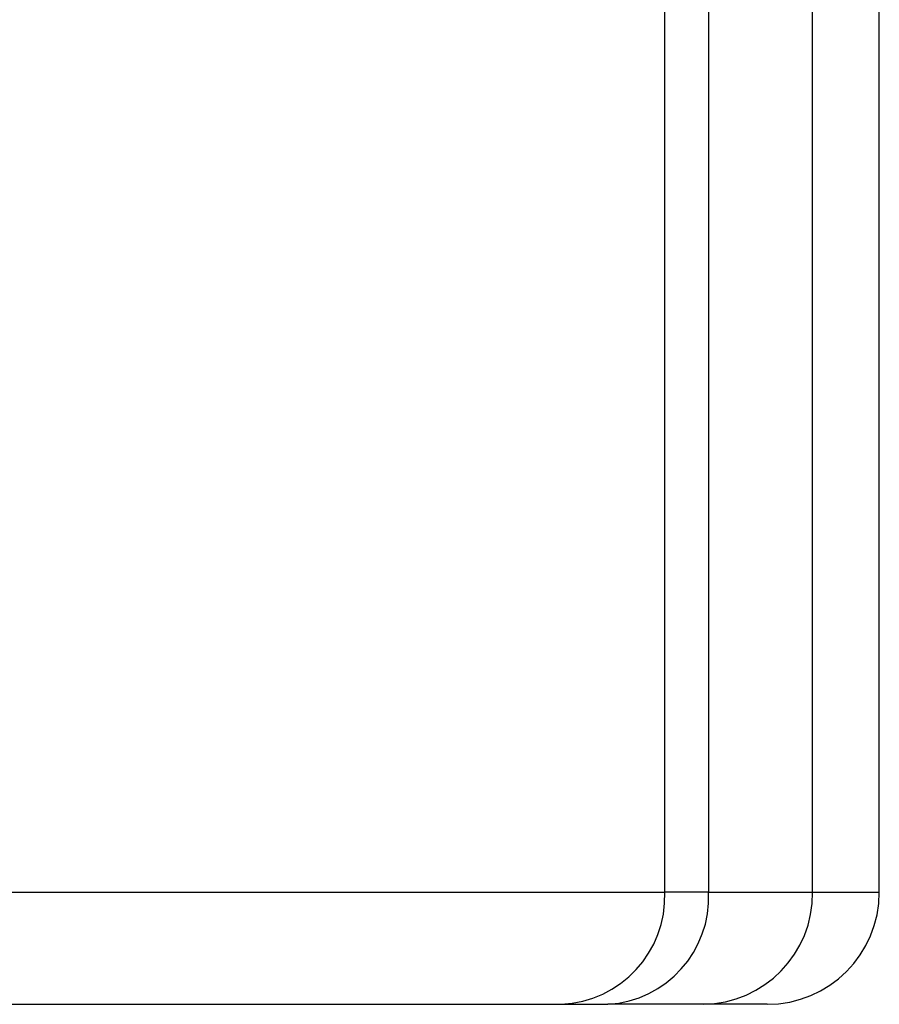
# Model space of a CAD drawing. Units: millimetres. Extents: x 5 to 292, y 5 to 415.
# Drawn here: x 56 to 60, y 257 to 262 of the extents above; entities that cross this region are included whole.
import ezdxf

# ---------------------------------------------------------------- set-up
doc = ezdxf.new("R2010")
doc.units = ezdxf.units.MM

msp = doc.modelspace()

# ---------------------------------------------------------------- linework, layer by layer
at = {"color": 7, "linetype": 'Continuous', "lineweight": 25}
for p, q in [((58.9762, 257.7819), (58.9762, 262.2159)), ((59.1712, 262.2159), (59.1712, 257.7819)), ((59.6351, 257.7819), (59.6351, 261.8017)), ((59.9326, 257.7819), (59.9326, 261.7759)), ((38.1889, 257.7819), (58.9762, 257.7819)), ((59.1712, 257.7819), (58.9762, 257.7819)), ((59.1712, 257.7819), (59.6351, 257.7819)), ((58.5143, 257.2819), (58.723, 257.2819))]:
    msp.add_line(p, q, dxfattribs=at)
at = {"color": 8, "linetype": 'Continuous', "lineweight": 25}
msp.add_line((59.6351, 257.7819), (59.9326, 257.7819), dxfattribs=at)
at = {"color": 7, "linetype": 'Continuous', "lineweight": 25}
for centre, radius, start, end in [((58.4945, 257.7636), 0.4821, 272.3559, 2.1756), ((58.6956, 257.7574), 0.4762, 273.296, 2.9535), ((59.1416, 257.7755), 0.4936, 270.7712, 0.7501), ((59.4326, 257.7819), 0.5, 270, 0)]:
    msp.add_arc(centre, radius, start, end, dxfattribs=at)
for points, knots in [([(38.6509, 257.2819), (38.8736, 257.2819), (39.319, 257.2819), (40.2453, 257.2819), (41.3368, 257.2819), (42.5892, 257.2819), (43.9702, 257.2819), (45.4514, 257.2819), (47.0003, 257.2819), (48.5835, 257.2819), (50.1667, 257.2819), (51.7156, 257.2819), (53.1966, 257.2819), (54.5773, 257.2819), (55.8293, 257.2819), (56.9203, 257.2819), (57.8463, 257.2819), (58.2916, 257.2819), (58.5143, 257.2819)], [0, 0, 0, 0, 0.062499, 0.125009, 0.187514, 0.250019, 0.312523, 0.375028, 0.437533, 0.500037, 0.562542, 0.625047, 0.687549, 0.750044, 0.812533, 0.875022, 0.93751, 1, 1, 1, 1]), ([(59.1482, 257.2819), (59.0945, 257.2819), (58.9869, 257.2819), (58.8109, 257.2819), (58.723, 257.2819)], [0, 0, 0, 0, 0.5, 1, 1, 1, 1]), ([(59.4326, 257.2819), (59.4206, 257.2819), (59.3967, 257.2819), (59.231, 257.2819), (59.1482, 257.2819)], [0, 0, 0, 0, 0.500045, 1, 1, 1, 1])]:
    msp.add_open_spline(points, degree=3, knots=knots, dxfattribs=at)

doc.saveas('drawing.dxf')
